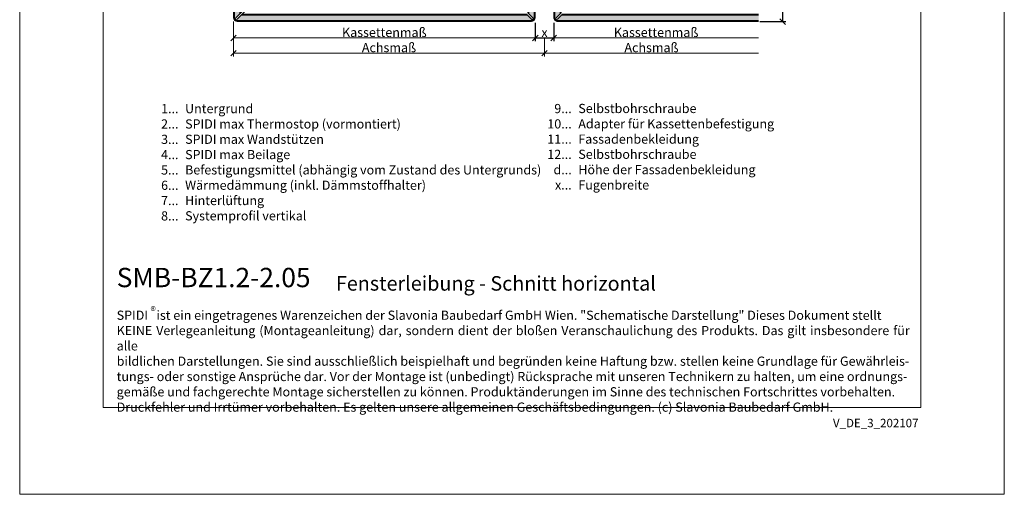
# Model space of a CAD drawing. Units: millimetres. Extents: x -1685 to 10873, y 4 to 6486.
# Drawn here: x 7988 to 8518, y 4 to 260 of the extents above; entities that cross this region are included whole.
import ezdxf

# ---------------------------------------------------------------- set-up
doc = ezdxf.new("R2010")
doc.units = ezdxf.units.MM
doc.layers.get('Defpoints').update_dxf_attribs({"lineweight": 5})
for name, color, linetype, lineweight in [('Bemassung', 3, 'Continuous', 5), ('Fassadenbekleidung', 251, 'Continuous', 13), ('Fassadenbekleidung_Schraffur', 251, 'Continuous', 5), ('Legende_DE', 251, 'Continuous', 5)]:
    doc.layers.add(name, color=color, linetype=linetype, lineweight=lineweight)
doc.layers.add('Blattrahmen_innen', color=252, linetype='Continuous', lineweight=5, true_color=0x696969)
doc.layers.add('Text_DE', color=7, linetype='Continuous')
doc.styles.get("Standard").update_dxf_attribs({"font": 'arial.ttf'})
doc.styles.add('Text-H1.9', font='arial.ttf', dxfattribs={"height": 1.9})
doc.styles.add('Text-H3', font='arial.ttf', dxfattribs={"height": 3})
doc.styles.add('Text-H5', font='arial.ttf', dxfattribs={"height": 5})
doc.dimstyles.new('ISO-25', dxfattribs={"dimtxt": 2.5, "dimasz": 3, "dimexe": 1.75, "dimexo": 0.625, "dimtad": 1, "dimtxsty": 'Standard', "dimblk": 'OBLIQUE', "dimcen": 2.5, "dimadec": 0, "dimazin": 0, "dimtfac": 1, "dimtmove": 0, "dimatfit": 3, "dimfxl": 1, "dimarcsym": 0})
pattern_1 = [(360, (-4465.1277, -5898.9492), (0.3125, 0.625), [0, -0.625])]

# ---------------------------------------------------------------- blocks, each defined once
blk = doc.blocks.new('_Oblique')
at = {"color": 0, "linetype": 'ByBlock', "lineweight": -2}
blk.add_line((-0.5, -0.5), (0.5, 0.5), dxfattribs=at)
blk = doc.blocks.new('*D134')
at = {"layer": 'Bemassung', "color": 0, "lineweight": -2, "transparency": 16777216}
for p, q in [((8265.37, 258.54), (8265.37, 248.56)), ((8275.37, 258.54), (8275.37, 248.56)), ((8265.37, 250.31), (8275.37, 250.31))]:
    blk.add_line(p, q, dxfattribs=at)
at = {"layer": 'Defpoints', "color": 0, "transparency": 16777216}
for p in [(8265.37, 259.16), (8275.37, 259.16), (8275.37, 250.31)]:
    blk.add_point(p, dxfattribs=at)
at = {"layer": 'Bemassung', "color": 0, "lineweight": -2, "transparency": 16777216, "xscale": 3, "yscale": 3, "zscale": 3, "rotation": 180}
blk.add_blockref('_Oblique', (8265.37, 250.31), dxfattribs=at)
at = {"layer": 'Bemassung', "color": 0, "lineweight": -2, "transparency": 16777216, "xscale": 3, "yscale": 3, "zscale": 3}
blk.add_blockref('_Oblique', (8275.37, 250.31), dxfattribs=at)
blk = doc.blocks.new('*D135')
at = {"layer": 'Bemassung', "color": 0, "lineweight": -2, "transparency": 16777216}
for p, q in [((8386.34, 292.81), (8400.49, 292.81)), ((8398.74, 259.16), (8398.74, 292.81)), ((8386.34, 259.16), (8400.49, 259.16))]:
    blk.add_line(p, q, dxfattribs=at)
at = {"layer": 'Defpoints', "color": 0, "transparency": 16777216}
for p in [(8385.72, 292.81), (8398.74, 292.81), (8385.72, 259.16)]:
    blk.add_point(p, dxfattribs=at)
at = {"layer": 'Bemassung', "color": 0, "lineweight": -2, "transparency": 16777216, "xscale": 3, "yscale": 3, "zscale": 3}
for p, rotation in [((8398.74, 292.81), 90), ((8398.74, 259.16), 270)]:
    blk.add_blockref('_Oblique', p, dxfattribs=dict(at, rotation=rotation))
blk = doc.blocks.new('A$C12fac5d0')
at = {"layer": 'Fassadenbekleidung_Schraffur'}
h = blk.add_hatch(dxfattribs=at)
h.set_pattern_fill('DOTS', color=256, scale=10, angle=360)
h.set_pattern_definition(pattern_1)
h.paths.add_polyline_path([(-164.15, 250.5), (-167.15, 253.5), (-167.15, -14.84), (-164.15, -11.84)])
h = blk.add_hatch(dxfattribs=at)
h.set_pattern_fill('DOTS', color=256, scale=10, angle=360)
h.set_pattern_definition(pattern_1)
h.paths.add_polyline_path([(-134, 251.21), (-134, 254.21), (-166.44, 254.21), (-163.44, 251.21)])
h = blk.add_hatch(dxfattribs=at)
h.set_pattern_fill('DOTS', color=256, scale=10, angle=360)
h.set_pattern_definition(pattern_1)
h.paths.add_polyline_path([(-8.5, 24.95), (-5.5, 24.95), (-5.5, 3.8), (-8.5, 3.8)])
h.paths.add_polyline_path([(-8.5, 3.8), (-5.5, 3.8), (-5.5, -6.1), (-8.5, -6.1)])
edge = h.paths.add_edge_path()
edge.add_line((-166.44, -15.55), (-163.44, -12.55))
edge.add_line((-163.44, -12.55), (-9.21, -12.55))
edge.add_line((-9.21, -12.55), (-7, -14.76))
edge.add_arc((-6.65, -14.4), 0.5, 225, 405)
edge.add_line((-6.29, -14.05), (-8.5, -11.84))
edge.add_line((-8.5, -11.84), (-8.5, -6.1))
edge.add_line((-8.5, -6.1), (-5.5, -6.1))
edge.add_line((-5.5, -6.1), (-5.5, -14.05))
edge.add_arc((-7, -14.05), 1.5, -90, 0, ccw=False)
edge.add_line((-7, -15.55), (-166.44, -15.55))
h = blk.add_hatch(dxfattribs=at)
h.set_pattern_fill('DOTS', color=256, scale=10, angle=360)
h.set_pattern_definition(pattern_1)
h.paths.add_polyline_path([(8.5, 24.95), (5.5, 24.95), (5.5, 3.8), (8.5, 3.8)])
h.paths.add_polyline_path([(8.5, 3.8), (5.5, 3.8), (5.5, -6.1), (8.5, -6.1)])
edge = h.paths.add_edge_path()
edge.add_line((115.35, -15.55), (115.35, -12.55))
edge.add_line((115.35, -12.55), (9.21, -12.55))
edge.add_line((9.21, -12.55), (7, -14.76))
edge.add_arc((6.65, -14.4), 0.5, 135, 315, ccw=False)
edge.add_line((6.29, -14.05), (8.5, -11.84))
edge.add_line((8.5, -11.84), (8.5, -6.1))
edge.add_line((8.5, -6.1), (5.5, -6.1))
edge.add_line((5.5, -6.1), (5.5, -14.05))
edge.add_arc((7, -14.05), 1.5, 180, 270)
edge.add_line((7, -15.55), (115.35, -15.55))
at = {"layer": 'Fassadenbekleidung'}
for p, q in [((-167.65, 252.71), (-167.65, -14.05)), ((-167.15, -14.05), (-167.15, 252.71)), ((-163.65, 250), (-166.36, 252.71)), ((-134, 254.71), (-165.65, 254.71)), ((-165.65, 254.21), (-134, 254.21)), ((-165.65, 253.42), (-162.94, 250.71)), ((-164.15, -11.84), (-164.15, 250.5)), ((-163.65, -11.34), (-163.65, 250)), ((-134, 251.21), (-163.44, 251.21)), ((-162.94, 250.71), (-134, 250.71)), ((-134, 249.71), (-138, 249.71)), ((-138, 249.71), (-138, 14.31)), ((-134.5, 249.71), (-137.5, 249.71)), ((-137.5, 249.71), (-137.5, 14.81)), ((-134.5, 17.81), (-134.5, 249.71)), ((-134, 250.71), (-134, 254.71)), ((-134, 18.31), (-134, 249.71)), ((-5, 24.95), (-9, 24.95)), ((-9, 24.95), (-9, -11.34)), ((-8.5, 24.95), (-8.5, -11.84)), ((-5.5, 24.95), (-5.5, -14.05)), ((-5, -14.05), (-5, 24.95)), ((-163.65, -11.34), (-134, 18.31)), ((-162.94, -12.05), (-133.29, 17.6)), ((-133.79, 17.1), (-10, 17.1)), ((-133.29, 17.6), (-10, 17.6)), ((-10, 17.6), (-10, 13.6)), ((-10, 17.1), (-10, 14.1)), ((-10, 13.6), (-137.29, 13.6)), ((-10, 14.1), (-136.79, 14.1)), ((-166.36, -14.05), (-163.65, -11.34)), ((-162.94, -12.05), (-165.65, -14.76)), ((-7, -15.55), (-165.65, -15.55)), ((-9.21, -12.55), (-163.44, -12.55)), ((-9.71, -12.05), (-162.94, -12.05)), ((-7, -14.76), (-9.71, -12.05)), ((-9, -11.34), (-6.29, -14.05)), ((-165.65, -16.05), (-7, -16.05))]:
    blk.add_line(p, q, dxfattribs=at)
at = {"layer": 'Fassadenbekleidung', "flags": 128}
for points in [[(115.35, -16.05), (7, -16.05, -0.414214), (5, -14.05), (5, 24.95), (9, 24.95), (9, -11.34), (6.29, -14.05, 1), (7, -14.76), (9.71, -12.05), (115.35, -12.05)], [(5.5, 24.95), (5.5, -14.05, 0.414214), (7, -15.55), (115.35, -15.55)]]:
    blk.add_lwpolyline(points, format="xyb", dxfattribs=at)
for points in [[(8.5, 24.95), (8.5, -11.84)], [(115.35, 17.6), (10, 17.6), (10, 13.6), (115.35, 13.6)], [(115.35, 17.1), (10, 17.1), (10, 14.1), (115.35, 14.1)], [(9.21, -12.55), (115.35, -12.55)]]:
    blk.add_lwpolyline(points, dxfattribs=at)
at = {"layer": 'Fassadenbekleidung'}
for centre, radius, start, end in [((-165.65, 252.71), 2, 90, 180), ((-165.65, 252.71), 1.5, 90, 180), ((-166, 253.07), 0.5, 45, 225), ((-165.65, -14.05), 2, 180, 270), ((-165.65, -14.05), 1.5, 180, 270), ((-166, -14.4), 0.5, 135, 315), ((-7, -14.05), 1.5, 270, 0), ((-7, -14.05), 2, 270, 0), ((-6.65, -14.4), 0.5, 225, 45)]:
    blk.add_arc(centre, radius, start, end, dxfattribs=at)

msp = doc.modelspace()

# ---------------------------------------------------------------- linework, layer by layer
at = {"layer": 'Bemassung'}
for p, q in [((8102.717, 259.161), (8102.717, 240.392)), ((8270.368, 250.314), (8270.368, 240.392))]:
    msp.add_line(p, q, dxfattribs=at)
for points in [[(8265.368, 250.314), (8102.717, 250.314)], [(8275.368, 250.314), (8385.717, 250.314)], [(8270.368, 242.142), (8102.717, 242.142)], [(8270.368, 242.142), (8385.717, 242.142)]]:
    msp.add_lwpolyline(points, dxfattribs=at)
at = {"layer": 'Blattrahmen_innen'}
msp.add_lwpolyline([(8032.474, 51.174), (8473.226, 51.174), (8473.226, 648.079), (8032.474, 648.079)], close=True, dxfattribs=at)
at = {"layer": 'Defpoints'}
msp.add_lwpolyline([(7987.501, 755.013), (8518.199, 755.013), (8518.199, 4.455), (7987.501, 4.455)], close=True, dxfattribs=at)

# ---------------------------------------------------------------- block references
msp.add_blockref('A$C12fac5d0', (8270.368, 275.211))
at = {"layer": 'Bemassung', "xscale": 3, "yscale": 3, "zscale": 3, "rotation": 180}
for p in [(8102.717, 250.314), (8102.717, 242.142), (8270.368, 242.142)]:
    msp.add_blockref('_Oblique', p, dxfattribs=at)

# ---------------------------------------------------------------- texts
at = {"layer": 'Legende_DE', "char_height": 4.95, "style": 'Text-H3'}
for s, width, gutter_width, insert, attachment_point in [('1...', 4.72883, 1.1, (8073.098, 212.237), 6), ('Untergrund', 145.19032, 1.1, (8076.657, 214.722), 1), ('9...', 4.72883, 1.1, (8285.027, 212.279), 6), ('Selbstbohrschraube', 145.19032, 1.1, (8288.587, 214.806), 1), ('SPIDI max Thermostop (vormontiert)', 145.19032, 1.1, (8076.657, 206.472), 1), ('Adapter für Kassettenbefestigung', 145.19032, 1.1, (8288.587, 206.556), 1), ('2...', 4.72883, 1.1, (8073.098, 203.987), 6), ('10...', 4.72883, 1.1, (8285.027, 204.029), 6), ('3...', 4.72883, 1.1, (8073.098, 195.693), 6), ('SPIDI max Wandstützen', 145.19032, 1.1, (8076.657, 198.222), 1), ('11...', 4.72883, 1.1, (8285.027, 195.821), 6), ('Fassadenbekleidung', 145.19032, 1.1, (8288.587, 198.306), 1), ('4...', 4.72883, 1.1, (8073.098, 187.497), 6), ('SPIDI max Beilage', 145.19032, 1.1, (8076.657, 189.972), 1), ('12...', 4.72883, 1.1, (8285.027, 187.614), 6), ('Selbstbohrschraube', 145.19032, 1.1, (8288.587, 190.141), 1), ('5...', 4.72883, 1.1, (8073.098, 179.205), 6), ('Befestigungsmittel (abhängig vom Zustand des Untergrunds)', 200, 1, (8076.657, 181.722), 1), ('d...', 4.72883, 1.1, (8285.027, 179.338), 6), ('Höhe der Fassadenbekleidung', 145.19032, 1.1, (8288.587, 181.853), 1), ('6...', 4.72883, 1.1, (8073.098, 170.945), 6), ('Wärmedämmung (inkl. Dämmstoffhalter)', 145.19032, 1.1, (8076.657, 173.472), 1), ('x...', 4.29894, 1, (8285.027, 171.128), 6), ('Fugenbreite', 131.9912, 1, (8288.587, 173.603), 1), ('7...', 4.72883, 1.1, (8073.098, 162.747), 6), ('Hinterlüftung', 145.19032, 1.1, (8076.657, 165.222), 1), ('8...', 4.72883, 1.1, (8073.098, 154.445), 6), ('Systemprofil vertikal', 145.19032, 1.1, (8076.657, 156.972), 1)]:
    msp.add_mtext_dynamic_manual_height_columns(s, width=width, gutter_width=gutter_width, heights=[0], dxfattribs=dict(at, insert=insert, attachment_point=attachment_point))
at = {"layer": 'Text_DE', "color": 3, "char_height": 4.95, "attachment_point": 5, "style": 'Text-H3'}
for s, insert in [('Kassettenmaß', (8184.042, 253.314)), ('Kassettenmaß', (8330.542, 253.314)), ('x', (8270.368, 253.314)), ('Achsmaß', (8186.542, 245.142)), ('Achsmaß', (8328.042, 245.142))]:
    msp.add_mtext_dynamic_manual_height_columns(s, width=10.27647, gutter_width=1, heights=[0], dxfattribs=dict(at, insert=insert))
at = {"layer": 'Text_DE'}
for s, width, insert, char_height, attachment_point, style in [('{\\fArial|b1|i0|c0|p34;SMB-BZ1.2-2.05}', 78.12664, (8039.778, 116.038), 10.42117, 7, 'Text-H5'), ('Fensterleibung - Schnitt horizontal', 200.13481, (8157.923, 114.182), 7.81587, 7, 'Text-H5'), ('\\pxqd;SPIDI   ist ein eingetragenes Warenzeichen der Slavonia Baubedarf GmbH Wien. "Schematische Darstellung" Dieses Dokument stellt\\PKEINE Verlegeanleitung (Montageanleitung) dar, sondern dient der bloßen Veranschaulichung des Produkts. Das gilt insbesondere für alle\\Pbildlichen Darstellungen. Sie sind ausschließlich beispielhaft und begründen keine Haftung bzw. stellen keine Grundlage für Gewährleis-\\Ptungs- oder sonstige Ansprüche dar. Vor der Montage ist (unbedingt) Rücksprache mit unseren Technikern zu halten, um eine ordnungs-\\Pgemäße und fachgerechte Montage sicherstellen zu können. Produktänderungen im Sinne des technischen Fortschrittes vorbehalten.\\PDruckfehler und Irrtümer vorbehalten. Es gelten unsere allgemeinen Geschäftsbedingungen. (c) Slavonia Baubedarf GmbH.', 427.4448, (8039.778, 103.41), 4.950054, 1, 'Text-H1.9')]:
    msp.add_mtext_dynamic_manual_height_columns(s, width=width, gutter_width=1, heights=[0], dxfattribs=dict(at, insert=insert, char_height=char_height, attachment_point=attachment_point, style=style))
at = {"layer": 'Text_DE', "line_spacing_factor": 0.963855}
for s, insert, char_height, width, attachment_point in [('\\fArial;®', (8058.013, 105.483), 4.3997, 8.87888, 1), ('V_DE_3_202107', (8471.956, 45.123), 4.55926, 40.07205, 3)]:
    msp.add_mtext(s, dxfattribs=dict(at, insert=insert, char_height=char_height, width=width, attachment_point=attachment_point))

# ---------------------------------------------------------------- dimensions: what is measured, and where the dimension line sits
at = {"layer": 'Bemassung'}
for base, p1, p2, angle, picture, middle in [((8398.741, 292.811), (8385.717, 259.161), (8385.717, 292.811), 270, '*D135', (8398.741, 272.161)), ((8275.368, 250.314), (8265.368, 259.161), (8275.368, 259.161), 180, '*D134', (8270.368, 250.314))]:
    dim = msp.add_linear_dim(base=base, p1=p1, p2=p2, angle=angle, text=' ', dimstyle='ISO-25', dxfattribs=at)
    dim.commit()
    dim.dimension.update_dxf_attribs({"geometry": picture, "text_midpoint": middle, "dimtype": 160})

doc.saveas('drawing.dxf')
